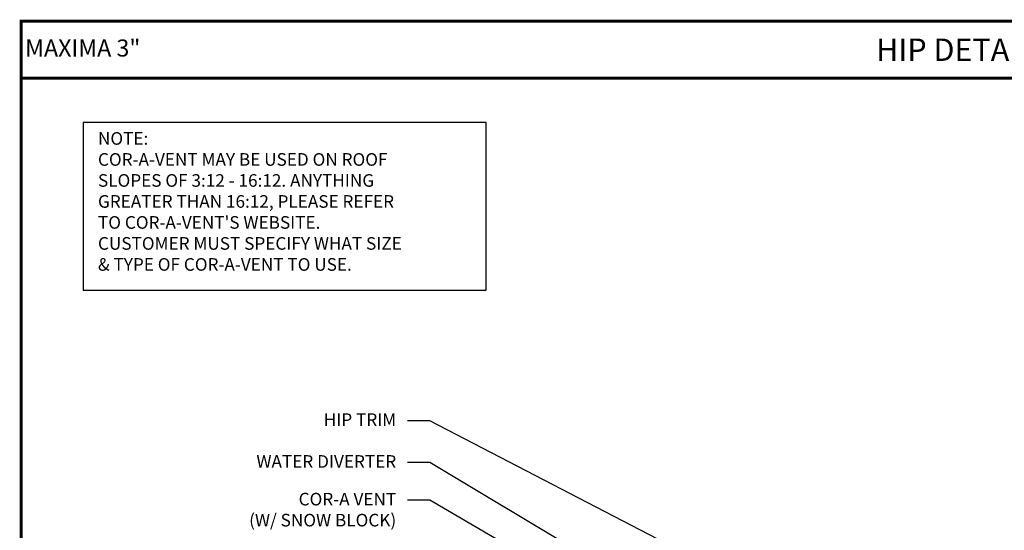
# Model space of a CAD drawing. Extents: x -88520 to 67, y -24736 to 9961.
# Drawn here: x -1 to 32, y 56 to 73 of the extents above; entities that cross this region are included whole.
import ezdxf
from ezdxf.enums import TextEntityAlignment as Align

# ---------------------------------------------------------------- set-up
doc = ezdxf.new("R2010")
doc.units = 0
doc.header["$LTSCALE"] = 1.5
doc.header["$MEASUREMENT"] = 0
for name, color, linetype in [('DIM', 2, 'CONTINUOUS'), ('TEXT BY MCELROY', 3, 'CONTINUOUS'), ('TXT', 2, 'CONTINUOUS'), ('WEB BOR', 6, 'CONTINUOUS')]:
    doc.layers.add(name, color=color, linetype=linetype)
doc.styles.add('KEENAN', font='ARIBLK.TTF')
doc.styles.add('ROMANT', font='ROMANT')
doc.styles.get("Standard").update_dxf_attribs({"font": 'romans'})
doc.dimstyles.new('MCELROY1$7', dxfattribs={"dimtxt": 0.0938, "dimasz": 0.125, "dimexe": 0.0625, "dimexo": 0.0625, "dimgap": 0.0625, "dimtad": 0, "dimtih": 1, "dimtoh": 1, "dimdec": 0, "dimzin": 3, "dimdsep": 46, "dimlunit": 4, "dimtxsty": 'Standard', "dimcen": 0, "dimclrd": 2, "dimclre": 2, "dimclrt": 1, "dimadec": 0, "dimazin": 0, "dimtfac": 1, "dimtdec": 0, "dimtofl": 0, "dimtmove": 0, "dimatfit": 3, "dimfxl": 1, "dimfrac": 2, "dimtolj": 1, "dimtzin": 0, "dimarcsym": 0})

msp = doc.modelspace()

# ---------------------------------------------------------------- linework, layer by layer
at = {"layer": 'DIM', "color": 2, "linetype": 'Continuous'}
msp.add_lwpolyline([(1.52546, 64.21045), (15.03268, 64.21045), (15.03268, 69.82702), (1.52546, 69.82702)], close=True, dxfattribs=at)
at = {"layer": 'WEB BOR', "const_width": 0.1}
for points in [[(-0.54712, 24.42081), (-0.54712, 73.22579), (66.84558, 73.22579), (66.84558, 24.42081), (-0.54712, 24.42081)], [(-0.54712, 71.31401), (66.84558, 71.31401)]]:
    msp.add_lwpolyline(points, dxfattribs=at)

# ---------------------------------------------------------------- texts
at = {"layer": 'TEXT BY MCELROY', "color": 3, "char_height": 0.4221, "attachment_point": 3}
for s, insert in [('\\A1;HIP TRIM', (12.02103, 60.08655)), ('\\A1;WATER DIVERTER', (12.02103, 58.6861)), ('\\A1;COR-A VENT\\P(W/ SNOW BLOCK)', (12.02103, 57.42377))]:
    msp.add_mtext(s, dxfattribs=dict(at, insert=insert))
at = {"layer": 'TXT', "color": 2, "insert": (2.02579, 69.50787), "char_height": 0.4221, "attachment_point": 1}
msp.add_mtext("NOTE:\\PCOR-A-VENT MAY BE USED ON ROOF \\PSLOPES OF 3:12 - 16:12. ANYTHING\\PGREATER THAN 16:12, PLEASE REFER\\PTO COR-A-VENT'S WEBSITE. \\PCUSTOMER MUST SPECIFY WHAT SIZE \\P& TYPE OF COR-A-VENT TO USE.", dxfattribs=at)
at = {"layer": 'WEB BOR', "color": 9, "style": 'ROMANT'}
msp.add_text('%%UMAXIMA 3"', height=0.5710008, dxfattribs=at).set_placement((-0.41491, 72.04202))
at = {"layer": 'WEB BOR', "style": 'KEENAN'}
msp.add_text('HIP DETAIL (VENTED)', height=0.75, dxfattribs=at).set_placement((33.14923, 72.2699), align=Align.MIDDLE_CENTER)

# ---------------------------------------------------------------- leaders
at = {"layer": 'DIM', "annotation_type": 0, "has_hookline": 1, "hookline_direction": 1}
for points, text_width in [([(28.07521, 52.10452), (13.14603, 59.83538), (12.39603, 59.83538)], 3.4572), ([(28.40169, 49.33474), (13.14603, 58.43493), (12.39603, 58.43493)], 5.1657), ([(25.92842, 49.73682), (13.14603, 57.17261), (12.39603, 57.17261)], 5.9898)]:
    msp.add_leader(points, dimstyle='MCELROY1$7', override={"dimscale": 6, "dimtdec": 4}, dxfattribs=dict(at, text_width=text_width))

doc.saveas('drawing.dxf')
